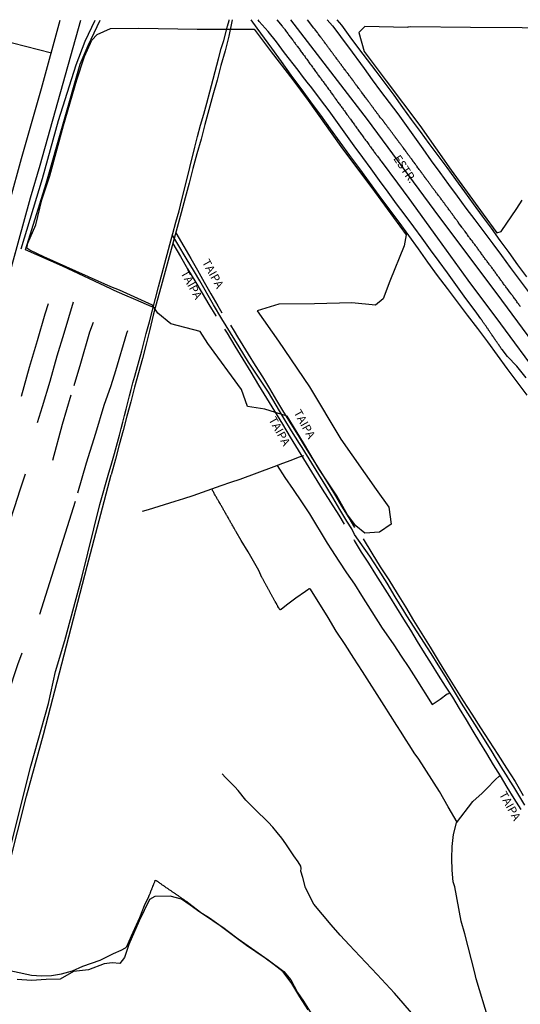
# Model space of a CAD drawing. Extents: x -883 to 185370, y -280 to 1671398.
# Drawn here: x 179264 to 179414, y 1660124 to 1660419 of the extents above; entities that cross this region are included whole.
import ezdxf
from ezdxf.enums import TextEntityAlignment as Align

# ---------------------------------------------------------------- set-up
doc = ezdxf.new("R2010")
doc.units = 0
doc.header["$LTSCALE"] = 0.1
doc.header["$MEASUREMENT"] = 0
for name, color, linetype in [('V-BANHADO', 102, 'CONTINUOUS'), ('V-CANAL', 4, 'CONTINUOUS'), ('V-EIXO_DE_LOGRADOURO', 3, 'CONTINUOUS'), ('V-LOTE', 1, 'CONTINUOUS'), ('V-NOME_DOS_LOGRADOUROS', 7, 'CONTINUOUS'), ('V-QUADRA', 6, 'CONTINUOUS'), ('V-REFERENCIA', 2, 'CONTINUOUS'), ('V-TESTADA', 5, 'CONTINUOUS'), ('V-VALETA', 6, 'CONTINUOUS')]:
    doc.layers.add(name, color=color, linetype=linetype)

msp = doc.modelspace()

# ---------------------------------------------------------------- linework, layer by layer
at = {"layer": 'V-BANHADO'}
msp.add_lwpolyline([(179291.03, 1660416.4), (179299.55, 1660416.47), (179317, 1660416.18), (179327.58, 1660416.22), (179334.08, 1660416.18), (179339.21, 1660409.37), (179345.71, 1660401.04), (179350.28, 1660394.79), (179360.16, 1660380.99), (179370.25, 1660367.54), (179379.7, 1660354.58), (179379.1, 1660351.24), (179374.81, 1660340.7), (179372.81, 1660335.33), (179370.49, 1660333.43), (179363.39, 1660334.2), (179352.25, 1660333.88), (179341.53, 1660333.77), (179335.06, 1660331.81), (179341.39, 1660322.67), (179350.7, 1660309.01), (179360.08, 1660293.31), (179370.66, 1660278.17), (179374.49, 1660272.87), (179375.19, 1660267.81), (179371.75, 1660265.42), (179367.36, 1660265.1), (179364.62, 1660267.28), (179362.13, 1660270.57), (179358.93, 1660276.26), (179353.68, 1660284.11), (179348.92, 1660292.21), (179343.98, 1660300.17), (179337.36, 1660302.26), (179332.09, 1660303.1), (179330.33, 1660308.16), (179320.24, 1660321.96), (179317.89, 1660325.58), (179309.1, 1660327.83), (179305.2, 1660331.1), (179303.67, 1660333.43), (179299.24, 1660335.44), (179293.7, 1660337.95), (179291.18, 1660338.96), (179271.01, 1660347.91), (179266.87, 1660349.95), (179265.98, 1660350.58), (179266.23, 1660352.07), (179268.62, 1660357.51), (179270.44, 1660365.04), (179272.89, 1660372.26), (179276.93, 1660387.3), (179280.91, 1660401.02), (179283.2, 1660408.04), (179285.44, 1660412.91), (179287.02, 1660414.56)], close=True, dxfattribs=at)
for points in [[(179429.99, 1660416.48), (179398.95, 1660416.66), (179381.06, 1660416.91), (179380.22, 1660416.76), (179380.2, 1660416.74), (179367.27, 1660417.03), (179365.48, 1660415.24), (179367.09, 1660409.48), (179373.7, 1660400.7), (179383.79, 1660387.32), (179393.24, 1660373.94), (179402.84, 1660360.7), (179406.88, 1660355.11), (179408.22, 1660355.54), (179412.93, 1660362.42), (179414.51, 1660364.98)], [(179350.35, 1660122.17), (179347.85, 1660126.11), (179345.44, 1660130.11), (179342.85, 1660133.56), (179340.16, 1660135.66), (179337.47, 1660137.71), (179334.64, 1660139.55), (179331.86, 1660141.53), (179329.08, 1660143.51), (179326.32, 1660145.59), (179323.52, 1660147.64), (179320.72, 1660149.65), (179317.87, 1660151.49), (179314.98, 1660153.55), (179312.3, 1660155.42), (179308.92, 1660156.25), (179304.29, 1660156.22), (179302.73, 1660155.32), (179299.64, 1660148.86), (179296.57, 1660141.82), (179295.26, 1660137.87), (179293.85, 1660136.11), (179293.85, 1660136.11), (179291.57, 1660136.27), (179289.17, 1660135.98), (179284.48, 1660134.19), (179279.91, 1660133.7), (179275.96, 1660131.35), (179271.78, 1660131.29), (179267.36, 1660130.97), (179263.08, 1660131.28)]]:
    msp.add_lwpolyline(points, dxfattribs=at)
at = {"layer": 'V-CANAL'}
msp.add_lwpolyline([(179264.24, 1660350.32), (179270.66, 1660371.41), (179275.48, 1660388.85), (179280.72, 1660405.53), (179283.44, 1660412.64), (179286.41032, 1660418.91118)], dxfattribs=at)
at = {"layer": 'V-EIXO_DE_LOGRADOURO'}
msp.add_lwpolyline([(179345.03701, 1660419.0198), (179368.05, 1660389.11), (179387.96, 1660362.09), (179408.29, 1660334.93), (179428.62, 1660307.48), (179448.95, 1660280.03), (179469.14, 1660252.58), (179489.33, 1660225.13), (179509.52, 1660197.68), (179529.85, 1660169.81), (179550.61, 1660141.37), (179571.8, 1660113.07), (179592.56, 1660083.63), (179611.32, 1660052.91), (179627.94, 1660021.33), (179644.14, 1659989.75), (179655.91, 1659959.17), (179670.25, 1659928.45), (179684.16, 1659897.58), (179696.79, 1659868.85), (179699.36, 1659865.04)], dxfattribs=at)
at = {"layer": 'V-LOTE'}
for points in [[(179138.32, 1659914.65), (179140.16, 1659922.07), (179142.45, 1659929.2), (179165.34, 1660008.66), (179167.99, 1660018.57), (179169.66, 1660023.6), (179185.76, 1660080.71), (179191.12, 1660098.99), (179195.26, 1660113.93), (179200.5, 1660131.57), (179212.9, 1660174.94), (179215.95, 1660186.14), (179230.01, 1660234.79), (179241.61, 1660276.14), (179248.9, 1660301.21), (179251.56, 1660311.31), (179253.2, 1660316.27), (179257.87, 1660332.51), (179267.02, 1660365.6), (179269.98, 1660375.41), (179282.18087, 1660418.9031)], [(179236.49659, 1660418.81583), (179237.48, 1660418.45), (179247.92, 1660415.83), (179253.75, 1660414.13), (179273.36, 1660409.09)], [(179260.9, 1660364.67), (179264.36, 1660377.44), (179270.39, 1660398.41), (179276.00039, 1660418.89129)], [(179291.18, 1660338.37), (179276.64, 1660345.11), (179265.58, 1660350.03), (179271.76, 1660369.94), (179281.98, 1660405.72), (179284.31, 1660411.28), (179287.94111, 1660418.9141)], [(179327.50944, 1660418.98741), (179326.56, 1660414.12), (179325.41, 1660409.69), (179324.16, 1660405.28), (179323.01, 1660400.87), (179321.77, 1660396.46), (179320.57, 1660392.05), (179319.37, 1660387.64), (179318.19, 1660383.23), (179316.92, 1660378.82), (179315.77, 1660374.41), (179314.62, 1660370), (179313.47, 1660365.59), (179312.2, 1660361.18), (179311.02, 1660356.75), (179309.84, 1660352.34), (179308.66, 1660347.93), (179307.46, 1660343.56), (179306.26, 1660339.19), (179305.06, 1660334.82), (179303.86, 1660330.45), (179302.8, 1660326.13), (179301.7, 1660321.81), (179300.6, 1660317.49), (179299.42, 1660313.17), (179298.25, 1660308.85), (179297.1, 1660304.53), (179295.95, 1660300.21), (179294.8, 1660295.89), (179293.69, 1660291.59), (179292.56, 1660287.32), (179291.29, 1660282.63)], [(179333.10168, 1660418.99775), (179334.89, 1660416.53), (179339.3, 1660410.5), (179342.22, 1660406.48), (179345.14, 1660402.46), (179348.12, 1660398.45), (179351.06, 1660394.43), (179353.97, 1660390.39), (179356.89, 1660386.37), (179359.83, 1660382.36), (179362.75, 1660378.35), (179365.67, 1660374.34), (179368.59, 1660370.33), (179371.51, 1660366.32), (179374.52, 1660362.35), (179377.48, 1660358.36), (179380.37, 1660354.37), (179383.26, 1660350.38), (179386.15, 1660346.39), (179389.04, 1660342.4), (179392, 1660338.41), (179395.03, 1660334.44), (179398.04, 1660330.45), (179401.05, 1660326.46), (179404.06, 1660322.47), (179407, 1660318.46), (179409.94, 1660314.45), (179412.9, 1660310.48), (179415.88, 1660306.51)], [(179415.87, 1660341.93), (179413.22, 1660345.58), (179410.57, 1660349.23), (179407.92, 1660352.88), (179405.27, 1660356.53), (179402.62, 1660360.18), (179399.93, 1660363.8), (179397.28, 1660367.45), (179394.63, 1660371.1), (179391.98, 1660374.75), (179389.31, 1660378.35), (179386.64, 1660381.95), (179383.97, 1660385.55), (179381.3, 1660389.15), (179378.68, 1660392.77), (179376.06, 1660396.39), (179373.39, 1660399.99), (179370.72, 1660403.59), (179368.12, 1660406.98), (179365.54, 1660410.42), (179362.96, 1660413.86), (179360.41, 1660417.36), (179359.01587, 1660419.04564)], [(179304.43, 1660332.52), (179301.86, 1660333.65), (179298.61, 1660335.08), (179295.36, 1660336.48), (179292.18, 1660337.88), (179291.18, 1660338.37)], [(179180.31, 1659864.41), (179181.34, 1659867.81), (179182.91, 1659874.35), (179186.49, 1659887.13), (179195.36, 1659921.25), (179203.91, 1659952.19), (179211.89, 1659983.23), (179215.26, 1659995.27), (179221.85, 1660020.53), (179226.79, 1660037.82), (179239.41, 1660085.82), (179255.17, 1660144.26), (179265.85, 1660186.22), (179270.95, 1660204.75), (179284.03, 1660255.25), (179291.29, 1660282.63)]]:
    msp.add_lwpolyline(points, dxfattribs=at)
at = {"layer": 'V-QUADRA'}
for points in [[(179340.9282, 1660419.01221), (179342.57, 1660417.1), (179342.61, 1660417.04), (179342.75, 1660416.83), (179342.93, 1660416.63), (179343.18, 1660416.32), (179343.35, 1660416.06), (179343.56, 1660415.83), (179343.77, 1660415.51), (179343.92, 1660415.3), (179344.11, 1660415.04), (179344.28, 1660414.83), (179344.47, 1660414.53), (179344.66, 1660414.28), (179344.84, 1660414.02), (179345.03, 1660413.79), (179345.26, 1660413.47), (179345.43, 1660413.26), (179345.6, 1660413), (179345.79, 1660412.77), (179346.02, 1660412.45), (179346.21, 1660412.2), (179346.38, 1660411.94), (179346.55, 1660411.71), (179346.79, 1660411.39), (179346.96, 1660411.18), (179347.13, 1660410.96), (179347.34, 1660410.67), (179347.49, 1660410.46), (179347.68, 1660410.2), (179347.85, 1660409.99), (179348.04, 1660409.69), (179348.23, 1660409.44), (179348.42, 1660409.18), (179348.59, 1660408.95), (179348.82, 1660408.63), (179348.97, 1660408.42), (179349.17, 1660408.18), (179349.4, 1660407.87), (179349.55, 1660407.66), (179349.72, 1660407.4), (179349.89, 1660407.19), (179350.08, 1660406.89), (179350.29, 1660406.64), (179350.46, 1660406.38), (179350.65, 1660406.15), (179350.86, 1660405.83), (179351.03, 1660405.62), (179351.2, 1660405.38), (179351.44, 1660405.07), (179351.59, 1660404.85), (179351.75, 1660404.6), (179351.95, 1660404.38), (179352.14, 1660404.09), (179352.35, 1660403.85), (179352.56, 1660403.54), (179352.73, 1660403.32), (179352.92, 1660403.03), (179353.09, 1660402.82), (179353.26, 1660402.56), (179353.43, 1660402.33), (179353.66, 1660402.01), (179353.88, 1660401.77), (179354.07, 1660401.46), (179354.26, 1660401.2), (179354.45, 1660400.95), (179354.6, 1660400.73), (179354.77, 1660400.52), (179354.98, 1660400.23), (179355.13, 1660400.01), (179355.32, 1660399.76), (179355.49, 1660399.52), (179355.68, 1660399.25), (179355.87, 1660398.99), (179356.04, 1660398.78), (179356.25, 1660398.48), (179356.43, 1660398.23), (179356.59, 1660398.02), (179356.77, 1660397.78), (179356.98, 1660397.47), (179357.15, 1660397.25), (179357.32, 1660397), (179357.49, 1660396.76), (179357.7, 1660396.49), (179357.87, 1660396.23), (179358.06, 1660396), (179358.27, 1660395.68), (179358.46, 1660395.43), (179358.61, 1660395.22), (179358.8, 1660394.96), (179358.97, 1660394.75), (179359.16, 1660394.45), (179359.36, 1660394.2), (179359.52, 1660393.94), (179359.72, 1660393.73), (179359.91, 1660393.43), (179360.08, 1660393.22), (179360.25, 1660393.01), (179360.44, 1660392.71), (179360.58, 1660392.5), (179360.78, 1660392.24), (179360.78, 1660392.24), (179360.95, 1660392.01), (179361.18, 1660391.69), (179361.37, 1660391.44), (179361.54, 1660391.18), (179361.73, 1660390.95), (179361.94, 1660390.63), (179362.11, 1660390.42), (179362.29, 1660390.18), (179362.52, 1660389.87), (179362.67, 1660389.65), (179362.83, 1660389.4), (179363.03, 1660389.18), (179363.22, 1660388.89), (179363.41, 1660388.66), (179363.62, 1660388.34), (179363.81, 1660388.1), (179364.02, 1660387.79), (179364.2, 1660387.57), (179364.36, 1660387.32), (179364.54, 1660387.1), (179364.73, 1660386.81), (179364.91, 1660386.56), (179365.09, 1660386.34), (179365.25, 1660386.09), (179365.45, 1660385.85), (179365.66, 1660385.54), (179365.85, 1660385.3), (179366.06, 1660384.98), (179366.25, 1660384.73), (179366.42, 1660384.49), (179366.64, 1660384.18), (179366.83, 1660383.92), (179367, 1660383.67), (179367.16, 1660383.46), (179367.31, 1660383.24), (179367.53, 1660382.95), (179367.7, 1660382.73), (179367.89, 1660382.5), (179368.1, 1660382.18), (179368.27, 1660381.93), (179368.48, 1660381.67), (179368.61, 1660381.48), (179368.82, 1660381.16), (179369.04, 1660380.93), (179369.25, 1660380.61), (179369.42, 1660380.36), (179369.63, 1660380.1), (179369.8, 1660379.85), (179369.97, 1660379.59), (179370.14, 1660379.38), (179370.31, 1660379.13), (179370.52, 1660378.87), (179370.67, 1660378.66), (179370.84, 1660378.4), (179371.07, 1660378.17), (179371.28, 1660377.85), (179371.46, 1660377.64), (179371.67, 1660377.34), (179371.84, 1660377.09), (179372, 1660376.83), (179372.2, 1660376.62), (179377.1, 1660370.01), (179380.47, 1660365.42), (179389.08, 1660353.54), (179398.21, 1660341), (179408, 1660327.86), (179419.52, 1660312.29)], [(179414.01, 1660333), (179413.86, 1660333.19), (179413.63, 1660333.51), (179413.44, 1660333.74), (179413.3, 1660333.99), (179413.1, 1660334.21), (179412.93, 1660334.46), (179412.74, 1660334.74), (179412.55, 1660334.97), (179412.36, 1660335.25), (179412.19, 1660335.44), (179411.98, 1660335.76), (179411.83, 1660335.95), (179411.64, 1660336.24), (179411.44, 1660336.46), (179411.3, 1660336.67), (179411.21, 1660336.8), (179411.15, 1660336.88), (179411.06, 1660336.99), (179410.81, 1660337.33), (179410.77, 1660337.39), (179410.68, 1660337.5), (179410.51, 1660337.73), (179410.32, 1660338.01), (179410.17, 1660338.2), (179409.98, 1660338.47), (179409.83, 1660338.67), (179409.62, 1660338.96), (179409.45, 1660339.18), (179409.28, 1660339.39), (179409.13, 1660339.6), (179408.92, 1660339.88), (179408.77, 1660340.07), (179408.6, 1660340.32), (179408.43, 1660340.53), (179408.28, 1660340.75), (179408.13, 1660340.96), (179407.94, 1660341.23), (179407.79, 1660341.43), (179407.58, 1660341.72), (179407.41, 1660341.94), (179407.24, 1660342.15), (179407.09, 1660342.36), (179406.9, 1660342.64), (179406.73, 1660342.83), (179406.58, 1660343.04), (179406.42, 1660343.31), (179406.25, 1660343.51), (179406.1, 1660343.72), (179405.86, 1660344.04), (179405.71, 1660344.23), (179405.55, 1660344.44), (179405.35, 1660344.72), (179405.2, 1660344.91), (179405.06, 1660345.12), (179404.84, 1660345.41), (179404.69, 1660345.59), (179404.55, 1660345.8), (179404.35, 1660346.07), (179404.21, 1660346.27), (179404.02, 1660346.56), (179403.85, 1660346.78), (179403.68, 1660346.99), (179403.53, 1660347.2), (179403.32, 1660347.47), (179403.17, 1660347.67), (179403.02, 1660347.88), (179402.81, 1660348.15), (179402.66, 1660348.35), (179402.51, 1660348.56), (179402.34, 1660348.83), (179402.19, 1660349.03), (179401.98, 1660349.32), (179401.81, 1660349.54), (179401.64, 1660349.75), (179401.49, 1660349.96), (179401.28, 1660350.23), (179401.13, 1660350.43), (179400.96, 1660350.7), (179400.77, 1660350.94), (179400.6, 1660351.15), (179400.45, 1660351.36), (179400.26, 1660351.62), (179400.11, 1660351.83), (179399.94, 1660352.08), (179399.77, 1660352.29), (179399.6, 1660352.51), (179399.45, 1660352.72), (179399.24, 1660352.99), (179399.24, 1660352.99), (179399.09, 1660353.19), (179398.94, 1660353.4), (179398.73, 1660353.67), (179398.58, 1660353.87), (179398.43, 1660354.08), (179398.05, 1660354.59), (179397.97, 1660354.71), (179397.9, 1660354.8), (179397.39, 1660355.52), (179397.14, 1660355.86), (179396.95, 1660356.09), (179396.91, 1660356.16), (179396.76, 1660356.37), (179396.63, 1660356.5), (179396.52, 1660356.67), (179396.5, 1660356.71), (179396.44, 1660356.77), (179396.4, 1660356.85), (179396.38, 1660356.9), (179396.27, 1660356.98), (179396.12, 1660357.24), (179396.01, 1660357.35), (179395.78, 1660357.69), (179395.74, 1660357.73), (179395.42, 1660358.15), (179395.36, 1660358.3), (179395.23, 1660358.45), (179395.1, 1660358.66), (179394.97, 1660358.77), (179394.87, 1660358.92), (179394.72, 1660359.13), (179394.61, 1660359.26), (179394.47, 1660359.47), (179394.36, 1660359.57), (179394.08, 1660359.98), (179393.96, 1660360.15), (179393.74, 1660360.45), (179393.7, 1660360.49), (179393.57, 1660360.7), (179393.45, 1660360.83), (179393.32, 1660361.04), (179393.19, 1660361.17), (179393.06, 1660361.34), (179392.96, 1660361.51), (179392.81, 1660361.74), (179392.68, 1660361.89), (179392.62, 1660361.97), (179392.56, 1660362.08), (179392.45, 1660362.19), (179392.3, 1660362.4), (179392.17, 1660362.61), (179392.05, 1660362.74), (179391.98, 1660362.82), (179391.92, 1660362.93), (179391.79, 1660363.08), (179391.66, 1660363.25), (179391.54, 1660363.46), (179391.41, 1660363.59), (179391.28, 1660363.8), (179391.17, 1660363.93), (179391.17, 1660363.93), (179391.05, 1660364.1), (179390.92, 1660364.27), (179390.77, 1660364.48), (179390.66, 1660364.61), (179390.52, 1660364.82), (179390.41, 1660364.95), (179390.26, 1660365.16), (179390.09, 1660365.39), (179389.99, 1660365.54), (179389.88, 1660365.69), (179389.75, 1660365.84), (179389.6, 1660366.07), (179389.48, 1660366.22), (179389.37, 1660366.36), (179389.28, 1660366.47), (179389.12, 1660366.71), (179388.99, 1660366.86), (179388.86, 1660367.02), (179388.73, 1660367.15), (179388.5, 1660367.51), (179388.39, 1660367.62), (179388.27, 1660367.81), (179388.16, 1660367.96), (179388.01, 1660368.15), (179387.93, 1660368.3), (179387.84, 1660368.43), (179387.63, 1660368.66), (179387.54, 1660368.81), (179387.4, 1660369), (179387.33, 1660369.11), (179387.12, 1660369.34), (179387.03, 1660369.49), (179386.89, 1660369.68), (179386.8, 1660369.83), (179386.61, 1660370.06), (179386.5, 1660370.21), (179386.38, 1660370.4), (179386.29, 1660370.51), (179386.14, 1660370.72), (179386.04, 1660370.85), (179385.93, 1660371.01), (179385.84, 1660371.1), (179385.8, 1660371.14), (179385.8, 1660371.23), (179385.7, 1660371.25), (179385.68, 1660371.38), (179385.59, 1660371.44), (179385.55, 1660371.53), (179385.49, 1660371.65), (179385.42, 1660371.67), (179385.34, 1660371.78), (179385.3, 1660371.84), (179385.23, 1660371.95), (179385.12, 1660372.08), (179385.08, 1660372.12), (179385.06, 1660372.18), (179384.98, 1660372.27), (179384.89, 1660372.42), (179384.79, 1660372.55), (179384.62, 1660372.78), (179384.53, 1660372.93), (179384.4, 1660373.09), (179384.32, 1660373.18), (179384.28, 1660373.22), (179384.28, 1660373.31), (179384.17, 1660373.33), (179384.15, 1660373.46), (179384.02, 1660373.61), (179383.96, 1660373.69), (179383.92, 1660373.73), (179383.85, 1660373.82), (179383.7, 1660374.01), (179383.62, 1660374.16), (179383.43, 1660374.39), (179383.32, 1660374.54), (179383.24, 1660374.67), (179383.05, 1660374.9), (179382.96, 1660375.05), (179382.81, 1660375.24), (179382.73, 1660375.35), (179382.6, 1660375.56), (179382.49, 1660375.69), (179382.43, 1660375.75), (179382.37, 1660375.85), (179382.11, 1660376.22), (179381.98, 1660376.37), (179381.92, 1660376.45), (179381.86, 1660376.53), (179381.75, 1660376.66), (179381.6, 1660376.9), (179381.47, 1660377.05), (179381.41, 1660377.13), (179381.37, 1660377.19), (179381.26, 1660377.3), (179381.11, 1660377.49), (179381.03, 1660377.64), (179381.03, 1660377.64), (179380.88, 1660377.83), (179380.77, 1660377.98), (179380.67, 1660378.15), (179380.56, 1660378.28), (179380.43, 1660378.47), (179380.33, 1660378.62), (179380.2, 1660378.76), (179380.2, 1660378.81), (179380.18, 1660378.85), (179380.07, 1660378.87), (179380.07, 1660378.98), (179379.99, 1660379.02), (179379.95, 1660379.1), (179379.9, 1660379.17), (179379.8, 1660379.31), (179379.69, 1660379.42), (179379.69, 1660379.51), (179379.63, 1660379.53), (179379.59, 1660379.55), (179379.56, 1660379.66), (179379.44, 1660379.8), (179379.37, 1660379.93), (179379.31, 1660379.99), (179379.18, 1660380.14), (179379.01, 1660380.38), (179378.9, 1660380.53), (179378.84, 1660380.59), (179378.8, 1660380.69), (179378.67, 1660380.82), (179378.5, 1660381.06), (179378.4, 1660381.21), (179378.29, 1660381.37), (179378.16, 1660381.5), (179377.99, 1660381.74), (179377.89, 1660381.89), (179377.74, 1660382.08), (179377.65, 1660382.22), (179377.59, 1660382.29), (179377.55, 1660382.35), (179377.51, 1660382.43), (179377.38, 1660382.56), (179377.27, 1660382.75), (179377.14, 1660382.9), (179377.08, 1660382.97), (179377.04, 1660383.03), (179377, 1660383.11), (179376.89, 1660383.24), (179376.76, 1660383.41), (179376.63, 1660383.54), (179376.51, 1660383.73), (179376.42, 1660383.84), (179376.38, 1660383.92), (179376.32, 1660384.01), (179376.21, 1660384.14), (179376.06, 1660384.33), (179375.98, 1660384.47), (179375.81, 1660384.66), (179375.72, 1660384.81), (179375.57, 1660385), (179375.47, 1660385.15), (179375.32, 1660385.34), (179375.21, 1660385.49), (179375.11, 1660385.66), (179374.96, 1660385.85), (179374.87, 1660385.92), (179374.85, 1660386), (179374.72, 1660386.17), (179374.6, 1660386.3), (179374.47, 1660386.51), (179374.34, 1660386.64), (179374.21, 1660386.83), (179374.13, 1660386.94), (179373.98, 1660387.14), (179373.94, 1660387.23), (179373.92, 1660387.23), (179373.81, 1660387.4), (179373.71, 1660387.53), (179373.64, 1660387.59), (179373.6, 1660387.65), (179373.58, 1660387.72), (179373.45, 1660387.87), (179373.32, 1660388.06), (179373.28, 1660388.1), (179373.24, 1660388.16), (179373.15, 1660388.25), (179373.05, 1660388.42), (179372.96, 1660388.51), (179372.88, 1660388.64), (179372.75, 1660388.8), (179372.66, 1660388.93), (179372.54, 1660389.08), (179372.05, 1660389.61), (179371.99, 1660389.67), (179371.73, 1660390.01), (179371.69, 1660390.08), (179371.56, 1660390.25), (179371.41, 1660390.46), (179371.31, 1660390.59), (179371.16, 1660390.82), (179371.03, 1660390.97), (179370.9, 1660391.14), (179370.78, 1660391.31), (179370.65, 1660391.48), (179370.52, 1660391.67), (179370.48, 1660391.73), (179370.41, 1660391.78), (179370.29, 1660391.95), (179370.14, 1660392.16), (179370.01, 1660392.37), (179369.88, 1660392.5), (179369.76, 1660392.69), (179369.69, 1660392.77), (179369.63, 1660392.84), (179369.5, 1660393.01), (179369.37, 1660393.22), (179369.27, 1660393.35), (179369.12, 1660393.56), (179369.01, 1660393.69), (179368.89, 1660393.86), (179368.76, 1660394.03), (179368.61, 1660394.26), (179368.48, 1660394.41), (179368.36, 1660394.6), (179368.32, 1660394.64), (179368.25, 1660394.71), (179368.1, 1660394.92), (179367.97, 1660395.13), (179367.85, 1660395.26), (179367.72, 1660395.47), (179367.59, 1660395.64), (179367.46, 1660395.81), (179367.1, 1660396.28), (179366.59, 1660396.96), (179366.45, 1660397.19), (179366.32, 1660397.34), (179366.19, 1660397.53), (179366.04, 1660397.72), (179365.92, 1660397.93), (179365.79, 1660398.06), (179365.68, 1660398.23), (179365.55, 1660398.4), (179365.3, 1660398.71), (179365.04, 1660399.08), (179364.87, 1660399.31), (179364.75, 1660399.46), (179364.64, 1660399.63), (179364.45, 1660399.84), (179364.34, 1660400.01), (179364.17, 1660400.2), (179364.05, 1660400.4), (179363.92, 1660400.57), (179363.77, 1660400.8), (179363.64, 1660400.95), (179363.49, 1660401.18), (179363.37, 1660401.33), (179363.26, 1660401.5), (179363.2, 1660401.62), (179363.13, 1660401.64), (179363.07, 1660401.73), (179363.01, 1660401.8), (179362.94, 1660401.9), (179362.9, 1660401.96), (179362.77, 1660402.09), (179362.64, 1660402.26), (179362.5, 1660402.48), (179362.37, 1660402.71), (179362.24, 1660402.86), (179362.18, 1660402.92), (179362.12, 1660403), (179362.1, 1660403.07), (179362.01, 1660403.11), (179361.86, 1660403.32), (179361.86, 1660403.32), (179361.73, 1660403.53), (179361.63, 1660403.66), (179361.48, 1660403.9), (179361.35, 1660404.05), (179361.16, 1660404.28), (179361.06, 1660404.45), (179360.92, 1660404.6), (179360.76, 1660404.81), (179360.67, 1660404.94), (179360.56, 1660405.11), (179360.35, 1660405.34), (179360.27, 1660405.49), (179360.1, 1660405.7), (179359.97, 1660405.83), (179359.82, 1660406.04), (179359.7, 1660406.25), (179359.57, 1660406.38), (179359.49, 1660406.49), (179359.46, 1660406.55), (179359.44, 1660406.59), (179359.38, 1660406.63), (179359.33, 1660406.68), (179359.19, 1660406.89), (179359.12, 1660407), (179359.06, 1660407.06), (179358.93, 1660407.25), (179358.87, 1660407.34), (179358.68, 1660407.61), (179358.57, 1660407.74), (179358.44, 1660407.91), (179358.29, 1660408.12), (179358.19, 1660408.25), (179358.04, 1660408.46), (179357.93, 1660408.59), (179357.78, 1660408.82), (179357.64, 1660409.01), (179357.53, 1660409.18), (179357.4, 1660409.31), (179357.28, 1660409.52), (179357.15, 1660409.65), (179357.02, 1660409.82), (179356.89, 1660410.01), (179356.77, 1660410.16), (179356.7, 1660410.24), (179356.64, 1660410.35), (179356.55, 1660410.46), (179356.4, 1660410.65), (179356.28, 1660410.84), (179356.13, 1660411.05), (179356.02, 1660411.18), (179355.9, 1660411.37), (179355.77, 1660411.52), (179355.64, 1660411.69), (179355.49, 1660411.9), (179355.41, 1660412.03), (179355.24, 1660412.26), (179355.11, 1660412.41), (179354.98, 1660412.58), (179354.86, 1660412.77), (179354.73, 1660412.92), (179354.6, 1660413.11), (179354.49, 1660413.22), (179354.37, 1660413.39), (179354.22, 1660413.6), (179354.09, 1660413.83), (179353.58, 1660414.45), (179353.45, 1660414.66), (179353.35, 1660414.79), (179353.2, 1660415.02), (179353.07, 1660415.17), (179352.44, 1660416.04), (179352.42, 1660416.06), (179352.31, 1660416.19), (179352.24, 1660416.29), (179352.05, 1660416.52), (179350.15218, 1660419.02926)]]:
    msp.add_lwpolyline(points, dxfattribs=at)
at = {"layer": 'V-REFERENCIA'}
for points in [[(179310.6, 1660355.18), (179313.03, 1660351), (179315.09, 1660347.47), (179317.15, 1660343.94), (179319.16, 1660340.39), (179321.17, 1660336.84), (179323.23, 1660333.31), (179324.47, 1660331.16)], [(179309.73, 1660351.92), (179312.03, 1660348.09), (179314.13, 1660344.38), (179316.32, 1660340.73), (179318.51, 1660337.08), (179320.55, 1660333.65), (179322.61, 1660330.26), (179322.69, 1660330.13)], [(179361.25, 1660267.85), (179359.65, 1660270.51), (179357.14, 1660274.39), (179354.63, 1660278.27), (179352.24, 1660282.19), (179349.85, 1660286.09), (179347.46, 1660289.99), (179345.07, 1660293.89), (179342.68, 1660297.79), (179340.31, 1660301.69), (179337.94, 1660305.59), (179335.57, 1660309.49), (179333.2, 1660313.39), (179330.83, 1660317.29), (179328.46, 1660321.19), (179326.09, 1660325.09), (179325.28, 1660326.24)], [(179326.98, 1660327.49), (179328.1, 1660325.71), (179329.17, 1660323.99), (179332.29, 1660318.82), (179334.44, 1660315.38), (179336.59, 1660311.94), (179338.72, 1660308.44), (179340.85, 1660304.93), (179342.97, 1660301.4), (179345.12, 1660297.89), (179347.27, 1660294.38), (179349.42, 1660290.87), (179351.59, 1660287.36), (179353.79, 1660283.86), (179355.98, 1660280.35), (179358.17, 1660276.82), (179360.36, 1660273.25), (179362.55, 1660269.68), (179364.26, 1660266.8)], [(179414.14, 1660182.23), (179412.09, 1660185.59), (179410.02, 1660188.95), (179407.95, 1660192.31), (179405.91, 1660195.68), (179403.87, 1660199.05), (179401.83, 1660202.42), (179399.79, 1660205.79), (179397.75, 1660209.16), (179395.71, 1660212.53), (179393.67, 1660215.9), (179391.51, 1660219.2), (179389.42, 1660222.56), (179387.33, 1660225.92), (179385.24, 1660229.28), (179383.15, 1660232.64), (179381.06, 1660236), (179378.97, 1660239.36), (179376.88, 1660242.72), (179374.79, 1660246.08), (179372.7, 1660249.44), (179370.58, 1660252.76), (179368.46, 1660256.1), (179366.34, 1660259.46), (179364.25, 1660262.89), (179364.14, 1660263.06)], [(179366.8, 1660263.44), (179369.45, 1660259.14), (179371.92, 1660255.06), (179374.54, 1660251.11), (179377.01, 1660247.05), (179379.49, 1660243.01), (179381.92, 1660238.95), (179384.39, 1660234.93), (179386.86, 1660230.91), (179389.33, 1660226.89), (179391.8, 1660222.87), (179394.27, 1660218.85), (179396.79, 1660214.83), (179399.4, 1660210.81), (179402.01, 1660206.79), (179404.62, 1660202.77), (179407.23, 1660198.75), (179409.82, 1660194.69), (179412.41, 1660190.63), (179414.81, 1660186.43)]]:
    msp.add_lwpolyline(points, dxfattribs=at)
at = {"layer": 'V-TESTADA'}
for points in [[(179333.10168, 1660418.99775), (179334.89, 1660416.53), (179339.3, 1660410.5), (179342.22, 1660406.48), (179345.14, 1660402.46), (179348.12, 1660398.45), (179351.06, 1660394.43), (179353.97, 1660390.39), (179356.89, 1660386.37), (179359.83, 1660382.36), (179362.75, 1660378.35), (179365.67, 1660374.34), (179368.59, 1660370.33), (179371.51, 1660366.32), (179374.52, 1660362.35), (179377.48, 1660358.36), (179380.37, 1660354.37), (179383.26, 1660350.38), (179386.15, 1660346.39), (179389.04, 1660342.4), (179392, 1660338.41), (179395.03, 1660334.44), (179398.04, 1660330.45), (179401.05, 1660326.46), (179404.06, 1660322.47), (179407, 1660318.46), (179409.94, 1660314.45), (179412.9, 1660310.48), (179415.88, 1660306.51)], [(179415.87, 1660341.93), (179413.22, 1660345.58), (179410.57, 1660349.23), (179407.92, 1660352.88), (179405.27, 1660356.53), (179402.62, 1660360.18), (179399.93, 1660363.8), (179397.28, 1660367.45), (179394.63, 1660371.1), (179391.98, 1660374.75), (179389.31, 1660378.35), (179386.64, 1660381.95), (179383.97, 1660385.55), (179381.3, 1660389.15), (179378.68, 1660392.77), (179376.06, 1660396.39), (179373.39, 1660399.99), (179370.72, 1660403.59), (179368.12, 1660406.98), (179365.54, 1660410.42), (179362.96, 1660413.86), (179360.41, 1660417.36), (179359.01587, 1660419.04564)]]:
    msp.add_lwpolyline(points, dxfattribs=at)
at = {"layer": 'V-VALETA'}
for points in [[(179291.28, 1660285.47), (179292.26, 1660289), (179293.7, 1660294.49), (179294.21, 1660296.45), (179294.72, 1660298.41), (179295.23, 1660300.37), (179295.74, 1660302.33), (179296.25, 1660304.29), (179296.76, 1660306.25), (179297.27, 1660308.21), (179297.79, 1660310.17), (179298.31, 1660312.13), (179300.4, 1660319.8), (179301.78, 1660325), (179302.7, 1660328.48), (179303.61, 1660331.96), (179304.53, 1660335.44), (179305.45, 1660338.92), (179308.79, 1660351.6), (179309.77, 1660354.93), (179310.68, 1660358.35), (179311.59, 1660361.77), (179312.46, 1660365.18), (179313.33, 1660368.59), (179316.34, 1660380.79), (179317.11, 1660384.07), (179318.05, 1660387.4), (179318.99, 1660390.73), (179319.93, 1660394.06), (179320.87, 1660397.39), (179323.43, 1660407.35), (179324.26, 1660410.36), (179324.98, 1660412.76), (179326.17, 1660417.13), (179326.62539, 1660418.77606), (179326.63364, 1660418.98579)], [(179415.71, 1660311.71), (179412.84, 1660315.22), (179410.09, 1660318.12), (179408.45, 1660320.14), (179408.45, 1660320.19), (179408.33, 1660320.3), (179408.22, 1660320.47), (179408.09, 1660320.67), (179408.01, 1660320.79), (179407.96, 1660320.86), (179407.84, 1660321.05), (179407.73, 1660321.2), (179407.58, 1660321.43), (179407.48, 1660321.58), (179407.33, 1660321.77), (179407.22, 1660321.94), (179407.09, 1660322.11), (179406.99, 1660322.28), (179406.86, 1660322.45), (179406.73, 1660322.62), (179406.63, 1660322.79), (179406.5, 1660322.94), (179406.44, 1660323.04), (179406.39, 1660323.13), (179406.29, 1660323.28), (179406.14, 1660323.49), (179405.97, 1660323.72), (179405.86, 1660323.89), (179405.86, 1660323.89), (179405.76, 1660324.06), (179405.65, 1660324.21), (179405.48, 1660324.44), (179405.37, 1660324.61), (179405.25, 1660324.78), (179405.14, 1660324.93), (179404.99, 1660325.17), (179404.89, 1660325.31), (179404.78, 1660325.51), (179404.65, 1660325.7), (179404.5, 1660325.89), (179404.48, 1660325.91), (179404.46, 1660325.93), (179404.44, 1660325.97), (179404.4, 1660326.06), (179404.29, 1660326.23), (179404.15, 1660326.42), (179404.02, 1660326.61), (179403.91, 1660326.78), (179403.78, 1660326.95), (179403.68, 1660327.12), (179403.55, 1660327.29), (179403.42, 1660327.46), (179403.3, 1660327.63), (179403.17, 1660327.8), (179403.06, 1660327.97), (179402.93, 1660328.14), (179402.83, 1660328.31), (179402.7, 1660328.48), (179402.61, 1660328.65), (179402.57, 1660328.69), (179402.53, 1660328.75), (179402.49, 1660328.82), (179402.36, 1660328.99), (179402.25, 1660329.18), (179402.1, 1660329.37), (179402.1, 1660329.38), (179400.9, 1660331.06), (179397.1, 1660336.15), (179394.64, 1660339.63), (179392.11, 1660343.11), (179389.58, 1660346.59), (179387.05, 1660350.07), (179384.52, 1660353.53), (179382.01, 1660356.99), (179379.43, 1660360.45), (179376.85, 1660363.89), (179374.29, 1660367.35), (179371.73, 1660370.81), (179369.22, 1660374.29), (179366.69, 1660377.77), (179364.16, 1660381.25), (179361.63, 1660384.73), (179359.1, 1660388.21), (179356.57, 1660391.69), (179353.99, 1660395.15), (179351.41, 1660398.59), (179350.06, 1660400.27), (179348.66, 1660402.11), (179347.3, 1660403.95), (179343.2, 1660409.11), (179340.86, 1660412.41), (179338.3, 1660415.52), (179335.61, 1660418.53), (179335.28837, 1660419.00179)], [(179356.02136, 1660419.0401), (179357.59, 1660417.22), (179359.19, 1660415.08), (179360.79, 1660412.94), (179362.39, 1660410.8), (179367.08, 1660404.42), (179369.55, 1660401.03), (179372.02, 1660397.64), (179374.61, 1660394.21), (179377.2, 1660390.78), (179379.7, 1660387.28), (179382.2, 1660383.78), (179384.74, 1660380.3), (179387.19, 1660376.73), (179389.78, 1660373.2), (179392.37, 1660369.67), (179395.01, 1660366.12), (179397.64, 1660362.57), (179400.27, 1660359.02), (179403.02, 1660355.45), (179405.65, 1660351.88), (179408.28, 1660348.31), (179410.92, 1660344.74), (179413.56, 1660341.17), (179416.27, 1660337.6)], [(179415.27, 1660183.55), (179411.94, 1660189.01), (179410.89, 1660190.77), (179409.84, 1660192.53), (179408.71, 1660194.29), (179407.61, 1660196.05), (179406.54, 1660197.81), (179405.47, 1660199.57), (179402.21, 1660204.84), (179396.31, 1660214.11), (179393.6, 1660218.64), (179391.46, 1660222.12), (179389.32, 1660225.6), (179387.18, 1660229.08), (179379.88, 1660240.37), (179378.98, 1660241.86), (179376.4, 1660245.97), (179374, 1660250.15), (179371.42, 1660254.19), (179368.84, 1660258.21), (179364.24, 1660264.73), (179363.42, 1660266.38), (179361.92, 1660268.66), (179359.83, 1660272.22), (179357.73, 1660275.78), (179355.63, 1660279.33), (179348.47, 1660290.74), (179347.71, 1660291.95), (179345.29, 1660295.78), (179342.98, 1660299.63), (179340.68, 1660303.48), (179338.38, 1660307.33), (179332.43, 1660316.38), (179329.63, 1660320.97), (179327.02, 1660325.17), (179324.44, 1660329.37), (179321.97, 1660333.57), (179317.84, 1660340.77), (179316.27, 1660343.41), (179313.71, 1660347.59), (179311.24, 1660351.79), (179309.73, 1660354.24)], [(179264.38, 1660306.18), (179266.75, 1660314.84), (179269.12, 1660322.84), (179271.49, 1660330.84), (179272.46, 1660333.96)], [(179279.87, 1660334.36), (179277.08, 1660324.96), (179274.97, 1660318.13), (179272.86, 1660310.57), (179270.53, 1660302.97), (179269.08, 1660298.16)], [(179280.11, 1660309.36), (179282.13, 1660316.11), (179284.87, 1660325.47), (179285.92, 1660328.37)], [(179291.24, 1660309.33), (179292.69, 1660313.87), (179295.9, 1660325.11), (179296.27, 1660325.9)], [(179281.24, 1660277.18), (179283.83, 1660286.21), (179286.64, 1660295.06), (179289.19, 1660303.5), (179291.24, 1660309.33)], [(179273.72, 1660286.96), (179276.62, 1660297.76), (179279.28, 1660306.57)], [(179348.89, 1660288.34), (179347.36, 1660287.83), (179345.12, 1660286.86), (179342.58, 1660285.95), (179340.04, 1660285.04), (179329.86, 1660281.23), (179327.02, 1660280.25), (179324.18, 1660279.27), (179321.36, 1660278.29), (179318.54, 1660277.31), (179315.72, 1660276.33), (179312.93, 1660275.39), (179310.3, 1660274.57), (179302.37, 1660272.08), (179300.56, 1660271.57)], [(179232.07, 1660062.85), (179236.33, 1660079.14), (179240.79, 1660094.3), (179244.15, 1660106.42), (179247.75, 1660121.36), (179253.75, 1660144.45), (179257.69, 1660157.73), (179267.2, 1660195.24), (179272.48, 1660214.02), (179274.56, 1660223.59), (179277.35, 1660232.96), (179282.45, 1660251.8), (179287.85, 1660273.73), (179290.51, 1660283.22), (179291.28, 1660285.47)], [(179341, 1660285.38), (179343.3, 1660281.84), (179345.86, 1660278.17), (179348.28, 1660274.54), (179350.7, 1660270.92), (179356.01, 1660262.07), (179357.29, 1660260.1), (179359.53, 1660256.68), (179361.79, 1660253.26), (179364.17, 1660249.82), (179366.34, 1660246.4), (179372.55, 1660236.66), (179373.73, 1660234.97), (179376.01, 1660231.6), (179378.22, 1660228.23), (179380.46, 1660224.88), (179382.62, 1660221.49), (179387.49, 1660213.76), (179389.87, 1660215.3), (179391.99, 1660216.89), (179392.45, 1660217.08), (179392.75, 1660217.3)], [(179260.76, 1660268.18), (179262.35, 1660273.1), (179263.94, 1660278.07), (179265.51, 1660282.92)], [(179394.97, 1660178.46), (179392.33, 1660183.03), (179389.65, 1660187.65), (179383.46, 1660197.34), (179382.14, 1660199.25), (179380.76, 1660201.32), (179379.52, 1660203.39), (179378.2, 1660205.42), (179376.87, 1660207.44), (179373.06, 1660213.48), (179366.62, 1660223.6), (179364, 1660227.63), (179361.37, 1660231.7), (179358.74, 1660235.72), (179356.34, 1660239.79), (179351, 1660248.36), (179350.91, 1660248.34), (179350.84, 1660248.36), (179350.74, 1660248.4), (179350.63, 1660248.43), (179350.57, 1660248.45), (179350.49, 1660248.38), (179350.33, 1660248.24), (179350.17, 1660248.15), (179349.49, 1660247.66), (179346.63, 1660245.58), (179343.85, 1660243.52), (179342.19, 1660242.25), (179342.16, 1660242.27), (179342.12, 1660242.23), (179342.03, 1660242.21), (179341.99, 1660242.14), (179341.82, 1660242.14), (179341.74, 1660242.3), (179341.63, 1660242.47), (179341.52, 1660242.68), (179341.4, 1660242.87), (179341.27, 1660243.1), (179341.18, 1660243.27), (179341.1, 1660243.44), (179340.97, 1660243.65), (179340.89, 1660243.82), (179340.78, 1660243.99), (179340.7, 1660244.16), (179340.57, 1660244.38), (179340.48, 1660244.55), (179340.36, 1660244.76), (179340.23, 1660244.97), (179340.12, 1660245.14), (179340.06, 1660245.31), (179339.95, 1660245.48), (179339.83, 1660245.69), (179339.74, 1660245.86), (179339.65, 1660246.03), (179339.55, 1660246.2), (179339.44, 1660246.41), (179339.34, 1660246.58), (179339.25, 1660246.75), (179339.17, 1660246.92), (179339.04, 1660247.14), (179338.96, 1660247.31), (179338.83, 1660247.52), (179338.7, 1660247.73), (179338.64, 1660247.9), (179338.51, 1660248.07), (179338.43, 1660248.24), (179338.3, 1660248.45), (179338.21, 1660248.62), (179338.13, 1660248.79), (179338.02, 1660248.96), (179337.92, 1660249.17), (179337.81, 1660249.34), (179337.7, 1660249.51), (179337.62, 1660249.68), (179337.51, 1660249.89), (179337.41, 1660250.06), (179337.32, 1660250.23), (179337.23, 1660250.4), (179337.13, 1660250.59), (179336.98, 1660250.83), (179336.9, 1660251), (179336.79, 1660251.21), (179336.68, 1660251.38), (179336.6, 1660251.55), (179336.49, 1660251.72), (179336.44, 1660251.82), (179335.51, 1660253.88), (179332.31, 1660259.47), (179330.19, 1660262.91), (179328.73, 1660265.51), (179328.62, 1660265.69), (179328.57, 1660265.77), (179328.45, 1660265.99), (179328.34, 1660266.2), (179328.21, 1660266.41), (179328.09, 1660266.62), (179327.94, 1660266.88), (179327.81, 1660267.09), (179327.7, 1660267.3), (179327.56, 1660267.56), (179327.43, 1660267.77), (179327.43, 1660267.77), (179327.3, 1660267.98), (179327.17, 1660268.24), (179327.05, 1660268.45), (179326.94, 1660268.66), (179326.79, 1660268.91), (179326.66, 1660269.13), (179326.54, 1660269.34), (179326.41, 1660269.59), (179326.28, 1660269.81), (179326.13, 1660270.06), (179325.98, 1660270.32), (179325.86, 1660270.53), (179325.75, 1660270.74), (179325.6, 1660270.97), (179325.47, 1660271.25), (179325.33, 1660271.46), (179325.2, 1660271.72), (179325.07, 1660271.93), (179324.97, 1660272.14), (179324.8, 1660272.4), (179324.69, 1660272.61), (179324.56, 1660272.82), (179324.42, 1660273.07), (179324.31, 1660273.29), (179324.18, 1660273.5), (179324.03, 1660273.75), (179324.01, 1660273.86), (179323.91, 1660273.9), (179323.91, 1660273.97), (179323.88, 1660274.05), (179323.8, 1660274.11), (179323.78, 1660274.17), (179323.76, 1660274.24), (179323.69, 1660274.35), (179323.56, 1660274.56), (179323.44, 1660274.77), (179323.31, 1660274.99), (179323.18, 1660275.2), (179323.05, 1660275.41), (179322.93, 1660275.62), (179322.8, 1660275.88), (179322.67, 1660276.09), (179322.57, 1660276.3), (179322.42, 1660276.53), (179322.27, 1660276.81), (179322.14, 1660277.02), (179322, 1660277.28), (179321.89, 1660277.49), (179321.76, 1660277.7), (179321.61, 1660277.96), (179321.53, 1660278.15), (179321.45, 1660278.33)], [(179280.44, 1660274.58), (179269.73, 1660240.68)], [(179258.31, 1660211.41), (179260.4, 1660216.92), (179263.21, 1660225.73), (179264.59, 1660229.25)], [(179381.28, 1660121.31), (179378.76, 1660124.25), (179376.22, 1660127.19), (179373.61, 1660130), (179370.97, 1660132.8), (179364.2, 1660139.95), (179362.71, 1660141.6), (179359.96, 1660144.62), (179357.21, 1660147.64), (179354.64, 1660150.8), (179352, 1660153.93), (179349.48, 1660158.73), (179348.67, 1660161.85), (179348.15, 1660163.79), (179348.23, 1660164.54), (179348.13, 1660165.3), (179347.27, 1660166.6), (179346.05, 1660168.37), (179344.87, 1660170.16), (179343.62, 1660171.92), (179342.38, 1660173.69), (179341.04, 1660175.34), (179339.71, 1660177), (179338.31, 1660178.5), (179334.32, 1660182.38), (179331.67, 1660185.09), (179329.37, 1660187.99), (179328.3, 1660189.06), (179326.95, 1660190.49), (179325.57, 1660191.84), (179324.52, 1660192.91)], [(179404.43, 1660119.35), (179400.71, 1660131.45), (179400.29, 1660133.26), (179399.3, 1660137.17), (179398.31, 1660141.08), (179397.32, 1660144.95), (179396.24, 1660148.82), (179394.25, 1660159.12), (179393.78, 1660160.53), (179393.51, 1660164.03), (179393.41, 1660167.57), (179393.47, 1660171.16), (179393.92, 1660174.75), (179394.84, 1660178.29), (179399.65, 1660184.66), (179402.47, 1660187.16), (179403.77, 1660188.46), (179406.5, 1660191.23), (179407.61, 1660192.23), (179407.85, 1660192.46)], [(179291.95, 1660139.11), (179294.27, 1660140.11), (179295.58, 1660140.77), (179295.95, 1660141.15), (179296.66, 1660142.74), (179297.34, 1660144.38), (179299.81, 1660149.92), (179301.28, 1660153.48), (179302.54, 1660156.15), (179302.55, 1660156.17), (179302.57, 1660156.26), (179302.61, 1660156.33), (179302.68, 1660156.54), (179302.76, 1660156.71), (179302.81, 1660156.88), (179302.93, 1660157.05), (179303, 1660157.26), (179303.04, 1660157.43), (179303.1, 1660157.6), (179303.15, 1660157.77), (179303.25, 1660157.94), (179303.29, 1660158.11), (179303.4, 1660158.28), (179303.42, 1660158.45), (179303.53, 1660158.66), (179303.59, 1660158.83), (179303.66, 1660159), (179303.76, 1660159.17), (179303.78, 1660159.34), (179303.89, 1660159.51), (179303.91, 1660159.68), (179304.02, 1660159.85), (179304.06, 1660160.02), (179304.17, 1660160.19), (179304.23, 1660160.36), (179304.29, 1660160.53), (179304.36, 1660160.7), (179304.42, 1660160.87), (179304.46, 1660160.95), (179304.48, 1660161.03), (179304.72, 1660161.01), (179304.76, 1660160.95), (179304.8, 1660160.91), (179304.89, 1660160.87), (179305.06, 1660160.76), (179305.23, 1660160.65), (179305.42, 1660160.48), (179305.65, 1660160.33), (179305.8, 1660160.21), (179306.04, 1660160.06), (179306.21, 1660159.95), (179306.38, 1660159.82), (179306.55, 1660159.7), (179306.76, 1660159.57), (179306.93, 1660159.44), (179307.1, 1660159.31), (179307.27, 1660159.23), (179307.46, 1660159.08), (179307.67, 1660158.91), (179307.9, 1660158.76), (179308.07, 1660158.64), (179308.24, 1660158.53), (179308.41, 1660158.42), (179308.58, 1660158.28), (179308.75, 1660158.17), (179308.92, 1660158.08), (179309.09, 1660157.94), (179309.26, 1660157.83), (179309.43, 1660157.72), (179309.6, 1660157.57), (179309.77, 1660157.49), (179309.94, 1660157.4), (179310.11, 1660157.26), (179310.28, 1660157.15), (179310.45, 1660157.04), (179310.62, 1660156.9), (179310.79, 1660156.81), (179310.96, 1660156.68), (179311.13, 1660156.56), (179311.3, 1660156.45), (179311.47, 1660156.34), (179311.64, 1660156.2), (179311.81, 1660156.09), (179311.98, 1660156), (179312.15, 1660155.86), (179312.36, 1660155.73), (179312.53, 1660155.58), (179312.7, 1660155.47), (179312.87, 1660155.37), (179313.04, 1660155.24), (179313.21, 1660155.13), (179313.38, 1660155.03), (179313.55, 1660154.88), (179313.72, 1660154.77), (179313.89, 1660154.69), (179314.06, 1660154.54), (179314.23, 1660154.43), (179314.35, 1660154.39), (179314.37, 1660154.31), (179314.44, 1660154.26), (179314.44, 1660154.26), (179314.48, 1660154.2), (179314.52, 1660154.16), (179318.05, 1660151.51), (179325.14, 1660146.66), (179326.46, 1660145.66), (179329.35, 1660143.46), (179332.32, 1660141.35), (179335.33, 1660139.26), (179338.34, 1660137.17), (179342.98, 1660133.7), (179345.16, 1660131.21), (179347.14, 1660127.44), (179348.94, 1660124.77), (179351.21, 1660121.15)], [(179252.65, 1660134.93), (179254.37, 1660134.97), (179258.55, 1660134.49), (179267.39, 1660132.64), (179270.31, 1660132.43), (179273.31, 1660132.54), (179276.4, 1660132.99), (179279.63, 1660133.88), (179282.76, 1660135.3), (179287.9, 1660137.13), (179291.95, 1660139.11)]]:
    msp.add_lwpolyline(points, dxfattribs=at)

# ---------------------------------------------------------------- texts
at = {"layer": 'V-NOME_DOS_LOGRADOUROS'}
for s, rotation, p in [('ESTR.', 304, (179375.09, 1660376.98)), ('TAIPA', 299, (179317.72, 1660346.01)), ('TAIPA', 299, (179311.28, 1660342.73)), ('TAIPA', 299, (179345.2, 1660300.92)), ('TAIPA', 299, (179337.69, 1660298.78)), ('TAIPA', 299, (179406.8, 1660186.44))]:
    msp.add_text(s, height=2.50002, rotation=rotation, dxfattribs=at).set_placement(p, align=Align.BOTTOM_LEFT)

doc.saveas('drawing.dxf')
